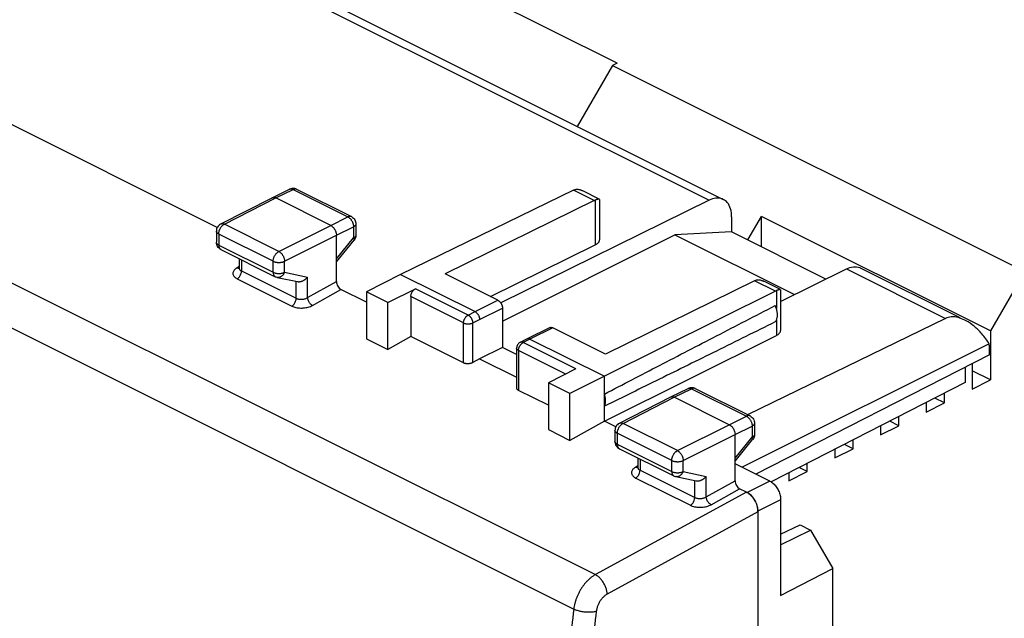
# Model space of a CAD drawing. Units: millimetres. Extents: x -43.5 to 49.2, y -38.4 to 45.3.
# Drawn here: x 3 to 33.3, y -1.2 to 17.3 of the extents above; entities that cross this region are included whole.
import ezdxf

# ---------------------------------------------------------------- set-up
doc = ezdxf.new("R2010")
doc.units = ezdxf.units.MM
doc.header["$LTSCALE"] = 16.335
doc.layers.get('0').update_dxf_attribs({"linetype": 'CONTINUOUS'})

msp = doc.modelspace()

# ---------------------------------------------------------------- linework, layer by layer
at = {"color": 9, "linetype": 'CONTINUOUS'}
for p, q in [((-41.91, 31.497), (20.72, 0.182)), ((-11.052, 29.383), (24.23, 11.742)), ((-22.855, 20.572), (20.053, -0.882)), ((10.854, 11.812), (11.389, 12.073)), ((11.389, 12.073), (13.079, 11.227)), ((20.685, 11.731), (20.044, 12.052)), ((9.271, 11.002), (10.854, 11.812)), ((20.716, 11.745), (20.716, 10.361)), ((9.158, 11.008), (9.158, 11.009)), ((10.951, 10.162), (9.271, 11.002)), ((10.951, 10.162), (12.551, 10.964)), ((12.551, 10.964), (13.079, 11.227)), ((13.19, 11.234), (13.19, 11.234)), ((9.095, 10.697), (9.095, 10.356)), ((10.775, 9.857), (9.095, 10.697)), ((11.128, 9.857), (12.728, 10.659)), ((12.728, 10.659), (13.256, 10.922)), ((13.256, 10.922), (13.256, 10.575)), ((9.095, 10.356), (10.775, 9.516)), ((12.728, 9.932), (13.256, 10.575)), ((13.272, 10.504), (13.272, 10.504)), ((9.798, 9.902), (9.798, 9.557)), ((10.775, 9.516), (10.775, 9.857)), ((11.128, 9.516), (11.128, 9.857)), ((9.73, 9.693), (9.662, 9.655)), ((9.798, 9.557), (11.486, 8.713)), ((11.128, 9.516), (11.839, 9.367)), ((28.472, 9.62), (31.527, 8.093)), ((9.664, 9.317), (11.352, 8.473)), ((11.486, 8.713), (11.486, 9.23)), ((11.839, 8.733), (11.839, 9.367)), ((11.839, 8.733), (12.728, 9.23)), ((26.276, 8.936), (25.635, 9.256)), ((11.987, 8.493), (12.869, 8.986)), ((16.793, 8.196), (15.167, 9.009)), ((26.308, 8.951), (26.308, 8.397)), ((16.652, 7.952), (15.026, 8.765)), ((17.006, 8.303), (17.713, 8.652)), ((16.793, 8.196), (17.006, 8.303)), ((17.147, 8.059), (17.855, 8.408)), ((16.652, 6.718), (16.652, 7.952)), ((16.935, 7.952), (17.147, 8.059)), ((16.935, 6.727), (16.935, 7.952)), ((26.308, 8.041), (26.308, 7.567)), ((19.41, 7.803), (18.703, 7.455)), ((18.401, 7.353), (18.401, 7.353)), ((18.703, 7.455), (18.49, 7.347)), ((20.117, 6.534), (18.49, 7.347)), ((18.349, 7.103), (18.349, 5.87)), ((19.805, 6.376), (18.349, 7.103)), ((23.158, 5.66), (23.692, 5.921)), ((23.692, 5.921), (25.383, 5.075)), ((21.574, 4.85), (23.158, 5.66)), ((24.855, 4.812), (25.383, 5.075)), ((25.494, 5.082), (25.494, 5.082)), ((21.461, 4.857), (21.461, 4.857)), ((23.255, 4.01), (21.574, 4.85)), ((23.255, 4.01), (24.855, 4.812)), ((25.032, 4.507), (25.56, 4.77)), ((25.56, 4.77), (25.56, 4.423)), ((23.079, 3.705), (21.398, 4.546)), ((21.398, 4.546), (21.398, 4.205)), ((23.431, 3.705), (25.032, 4.507)), ((25.032, 3.78), (25.56, 4.423)), ((25.575, 4.352), (25.575, 4.352)), ((21.398, 4.205), (23.079, 3.364)), ((22.102, 3.75), (22.102, 3.405)), ((23.079, 3.364), (23.079, 3.705)), ((23.431, 3.364), (23.431, 3.705)), ((22.033, 3.541), (21.966, 3.503)), ((22.102, 3.405), (23.79, 2.561)), ((23.431, 3.364), (24.142, 3.216)), ((21.968, 3.165), (23.656, 2.322)), ((23.79, 2.561), (23.79, 3.078)), ((24.142, 2.581), (24.142, 3.216)), ((24.142, 2.581), (25.032, 3.078)), ((26.108, 3.069), (25.407, 2.717)), ((24.29, 2.341), (25.173, 2.834)), ((25.385, 2.728), (20.72, 0.182)), ((26.44, 2.496), (25.739, 2.144)), ((25.738, 2.118), (21.086, -0.421))]:
    msp.add_line(p, q, dxfattribs=at)
at = {"color": 7, "linetype": 'CONTINUOUS'}
for p, q in [((-10.364, 29.284), (24.668, 11.768)), ((9.048, 10.897), (-22.557, 26.699)), ((21.39, 15.971), (15.486, 18.924)), ((21.249, 15.901), (20.159, 14.022)), ((21.39, 15.971), (21.249, 15.901)), ((21.249, 15.901), (33.977, 9.537)), ((10.743, 11.82), (11.278, 12.08)), ((11.499, 12.079), (13.19, 11.234)), ((20.044, 12.052), (14.708, 9.452)), ((20.843, 11.776), (20.329, 12.033)), ((9.158, 11.008), (10.742, 11.819)), ((10.742, 11.819), (10.743, 11.82)), ((12.551, 10.964), (10.854, 11.812)), ((20.685, 11.731), (16.087, 9.465)), ((24.23, 11.742), (17.799, 8.572)), ((20.849, 11.768), (20.849, 10.52)), ((9.096, 10.964), (9.075, 10.94)), ((9.121, 10.985), (9.096, 10.964)), ((13.19, 11.234), (13.201, 11.228)), ((13.201, 11.228), (13.229, 11.21)), ((13.229, 11.21), (13.253, 11.189)), ((13.253, 11.189), (13.275, 11.165)), ((13.275, 11.165), (13.293, 11.138)), ((13.293, 11.138), (13.308, 11.108)), ((13.308, 11.108), (13.319, 11.077)), ((13.319, 11.077), (13.326, 11.045)), ((13.326, 11.045), (13.328, 11.01)), ((13.328, 11.01), (13.328, 10.663)), ((24.926, 11.232), (24.926, 10.765)), ((25.423, 10.516), (25.845, 11.243)), ((32.916, 7.707), (25.845, 11.243)), ((25.845, 10.305), (25.845, 11.243)), ((9.022, 10.786), (9.022, 10.445)), ((12.728, 9.23), (12.728, 10.659)), ((13.328, 10.645), (13.324, 10.616)), ((13.328, 10.663), (13.328, 10.645)), ((17.855, 8.009), (23.177, 10.67)), ((24.926, 10.765), (23.177, 10.67)), ((23.177, 10.67), (26.863, 8.827)), ((27.839, 9.308), (24.926, 10.765)), ((9.024, 10.407), (9.022, 10.445)), ((12.728, 9.842), (13.272, 10.504)), ((13.307, 10.561), (13.293, 10.535)), ((13.317, 10.588), (13.307, 10.561)), ((13.324, 10.616), (13.317, 10.588)), ((17.482, 8.767), (20.716, 10.361)), ((9.16, 10.221), (9.134, 10.236)), ((9.16, 10.221), (10.84, 9.381)), ((9.725, 9.939), (9.725, 9.652)), ((9.721, 9.628), (9.719, 9.625)), ((9.723, 9.637), (9.721, 9.628)), ((9.725, 9.652), (9.723, 9.637)), ((14.708, 9.452), (13.653, 8.912)), ((14.708, 9.452), (17.006, 8.303)), ((17.713, 8.652), (16.087, 9.465)), ((26.439, 8.618), (28.472, 9.62)), ((28.911, 9.647), (31.966, 8.119)), ((33.977, 9.537), (32.916, 7.707)), ((10.84, 9.381), (10.855, 9.374)), ((10.855, 9.374), (10.885, 9.364)), ((10.885, 9.364), (10.901, 9.36)), ((10.901, 9.36), (11.525, 9.23)), ((25.635, 9.256), (21.036, 6.99)), ((26.434, 8.981), (25.919, 9.238)), ((13.653, 8.594), (12.869, 8.986)), ((13.653, 8.912), (13.653, 7.466)), ((14.319, 8.579), (13.653, 8.912)), ((14.319, 8.579), (15.167, 9.009)), ((26.276, 8.936), (21.001, 6.306)), ((26.439, 8.972), (26.439, 7.724)), ((14.319, 7.132), (14.319, 8.579)), ((15.026, 8.765), (15.026, 7.531)), ((17.855, 8.408), (17.855, 7.196)), ((31.527, 8.093), (25.421, 5.119)), ((19.321, 7.809), (18.614, 7.461)), ((21.036, 6.99), (19.41, 7.803)), ((32.916, 7.707), (32.916, 6.192)), ((13.653, 7.466), (14.319, 7.132)), ((15.026, 7.531), (14.319, 7.132)), ((16.652, 6.718), (15.026, 7.531)), ((18.613, 7.46), (18.401, 7.353)), ((18.614, 7.461), (18.613, 7.46)), ((18.703, 7.455), (21.001, 6.306)), ((21.001, 4.92), (26.308, 7.567)), ((32.879, 7.306), (25.256, 3.495)), ((17.855, 7.196), (17.147, 6.847)), ((18.291, 6.978), (17.855, 7.196)), ((18.293, 7.202), (18.291, 7.174)), ((18.291, 7.174), (18.291, 5.943)), ((18.298, 7.228), (18.293, 7.202)), ((32.881, 6.964), (32.881, 7.255)), ((17.147, 6.847), (16.935, 6.727)), ((17.147, 6.847), (18.291, 6.275)), ((32.881, 6.964), (25.676, 3.285)), ((32.35, 6.694), (32.35, 5.909)), ((20.117, 6.534), (19.269, 6.104)), ((32.135, 6.584), (32.135, 6.114)), ((32.916, 6.192), (32.35, 6.475)), ((19.269, 6.104), (19.269, 4.658)), ((19.935, 5.771), (19.269, 6.104)), ((21.001, 6.306), (19.935, 5.771)), ((21.001, 4.92), (21.001, 6.306)), ((32.135, 6.114), (26.151, 3.043)), ((32.35, 5.909), (32.916, 6.192)), ((19.269, 5.41), (18.349, 5.87)), ((23.047, 5.668), (23.582, 5.928)), ((23.803, 5.927), (25.494, 5.082)), ((31.502, 5.485), (31.502, 5.789)), ((19.935, 4.324), (19.935, 5.771)), ((21.461, 4.857), (23.045, 5.667)), ((23.045, 5.667), (23.047, 5.668)), ((24.855, 4.812), (23.158, 5.66)), ((30.936, 5.499), (30.936, 5.202)), ((30.936, 5.202), (31.502, 5.485)), ((31.502, 5.485), (31.201, 5.635)), ((21.001, 4.92), (19.935, 4.324)), ((21.352, 4.745), (21.001, 4.92)), ((25.494, 5.082), (25.505, 5.076)), ((25.505, 5.076), (25.532, 5.058)), ((25.532, 5.058), (25.557, 5.037)), ((25.557, 5.037), (25.579, 5.013)), ((25.579, 5.013), (25.597, 4.986)), ((25.597, 4.986), (25.612, 4.957)), ((25.612, 4.957), (25.623, 4.925)), ((25.623, 4.925), (25.63, 4.893)), ((25.63, 4.893), (25.632, 4.858)), ((30.087, 4.778), (29.805, 4.919)), ((30.087, 4.778), (30.087, 5.063)), ((19.269, 4.658), (19.935, 4.324)), ((21.328, 4.668), (21.325, 4.634)), ((21.325, 4.634), (21.325, 4.293)), ((21.4, 4.812), (21.378, 4.788)), ((21.424, 4.833), (21.4, 4.812)), ((25.632, 4.858), (25.632, 4.511)), ((29.522, 4.495), (30.087, 4.778)), ((29.522, 4.773), (29.522, 4.495)), ((25.032, 3.078), (25.032, 4.507)), ((25.032, 3.69), (25.575, 4.352)), ((25.61, 4.409), (25.597, 4.383)), ((25.621, 4.436), (25.61, 4.409)), ((25.628, 4.465), (25.621, 4.436)), ((25.632, 4.494), (25.628, 4.465)), ((25.632, 4.511), (25.632, 4.494)), ((28.673, 4.071), (28.673, 4.338)), ((21.463, 4.069), (23.144, 3.229)), ((28.108, 3.788), (28.673, 4.071)), ((28.108, 4.047), (28.108, 3.788)), ((28.673, 4.071), (28.41, 4.202)), ((22.029, 3.787), (22.029, 3.5)), ((22.024, 3.476), (22.023, 3.473)), ((22.027, 3.485), (22.024, 3.476)), ((22.029, 3.5), (22.027, 3.485)), ((26.108, 3.069), (25.032, 3.607)), ((26.693, 3.081), (27.259, 3.363)), ((27.259, 3.363), (27.014, 3.486)), ((27.259, 3.363), (27.259, 3.612)), ((23.144, 3.229), (23.158, 3.222)), ((23.158, 3.222), (23.189, 3.212)), ((23.189, 3.212), (23.204, 3.208)), ((23.204, 3.208), (23.828, 3.078)), ((26.693, 3.322), (26.693, 3.081)), ((25.385, 2.728), (25.173, 2.834)), ((26.44, 2.496), (26.44, -0.463)), ((25.739, 2.118), (25.739, -35.814)), ((26.44, 1.433), (27.04, 1.723)), ((26.44, 1.098), (27.365, 1.56)), ((27.04, 1.723), (27.365, 1.56)), ((27.365, 1.56), (28.052, 0.375)), ((26.44, -0.463), (28.052, 0.375)), ((28.052, -31.717), (28.052, 0.375))]:
    msp.add_line(p, q, dxfattribs=at)
for points in [[(11.499, 12.079), (11.471, 12.091), (11.441, 12.1), (11.41, 12.105), (11.378, 12.105), (11.347, 12.102), (11.316, 12.095), (11.286, 12.084), (11.278, 12.08)], [(9.158, 11.009), (9.148, 11.003), (9.121, 10.985)], [(9.075, 10.94), (9.056, 10.913), (9.041, 10.884), (9.031, 10.853), (9.024, 10.82), (9.022, 10.786)], [(9.134, 10.236), (9.107, 10.257), (9.082, 10.281), (9.062, 10.309), (9.045, 10.339), (9.032, 10.372), (9.024, 10.407)], [(13.293, 10.535), (13.277, 10.51), (13.272, 10.504)], [(18.401, 7.353), (18.392, 7.348), (18.37, 7.334), (18.351, 7.317), (18.333, 7.297), (18.319, 7.276), (18.307, 7.253), (18.298, 7.228)], [(23.803, 5.927), (23.775, 5.939), (23.745, 5.948), (23.714, 5.953), (23.682, 5.954), (23.65, 5.95), (23.619, 5.943), (23.59, 5.932), (23.582, 5.928)], [(21.378, 4.788), (21.36, 4.761), (21.345, 4.732), (21.334, 4.701), (21.328, 4.668)], [(21.461, 4.857), (21.451, 4.851), (21.424, 4.833)], [(21.325, 4.293), (21.327, 4.259), (21.334, 4.226), (21.346, 4.194), (21.361, 4.163), (21.381, 4.135), (21.404, 4.11)], [(25.597, 4.383), (25.58, 4.358), (25.575, 4.352)], [(21.404, 4.11), (21.431, 4.089), (21.46, 4.071), (21.464, 4.069)]]:
    msp.add_lwpolyline(points, dxfattribs=at)
at = {"color": 9, "linetype": 'CONTINUOUS'}
for points, knots in [([(11.278, 12.08), (11.279, 12.081), (11.286, 12.084), (11.301, 12.089), (11.322, 12.091), (11.344, 12.089), (11.366, 12.083), (11.381, 12.076), (11.389, 12.073)], [0, 0, 0, 0, 0.031904, 0.207449, 0.388668, 0.579533, 0.782863, 1, 1, 1, 1]), ([(11.489, 12.084), (11.485, 12.085), (11.474, 12.088), (11.456, 12.09), (11.434, 12.088), (11.411, 12.082), (11.396, 12.076), (11.389, 12.073)], [0, 0, 0, 0, 0.124899, 0.325009, 0.53575, 0.760182, 1, 1, 1, 1]), ([(11.499, 12.079), (11.498, 12.08), (11.495, 12.081), (11.491, 12.083), (11.489, 12.084)], [0, 0, 0, 0, 0.364679, 1, 1, 1, 1]), ([(9.126, 10.837), (9.128, 10.84), (9.134, 10.854), (9.146, 10.876), (9.163, 10.903), (9.182, 10.929), (9.203, 10.951), (9.224, 10.972), (9.247, 10.989), (9.263, 10.998), (9.271, 11.002)], [0, 0, 0, 0, 0.048734, 0.194962, 0.340026, 0.48242, 0.620736, 0.753731, 0.880389, 1, 1, 1, 1]), ([(9.158, 11.009), (9.159, 11.009), (9.167, 11.013), (9.182, 11.018), (9.203, 11.02), (9.225, 11.018), (9.248, 11.012), (9.263, 11.006), (9.271, 11.002)], [0, 0, 0, 0, 0.045414, 0.218097, 0.396714, 0.585048, 0.785743, 1, 1, 1, 1]), ([(13.19, 11.234), (13.189, 11.234), (13.182, 11.238), (13.167, 11.242), (13.146, 11.245), (13.124, 11.243), (13.102, 11.237), (13.087, 11.231), (13.079, 11.227)], [0, 0, 0, 0, 0.034071, 0.209244, 0.39012, 0.580601, 0.783458, 1, 1, 1, 1]), ([(13.079, 11.227), (13.087, 11.223), (13.103, 11.214), (13.126, 11.197), (13.148, 11.177), (13.169, 11.154), (13.181, 11.138), (13.188, 11.129)], [0, 0, 0, 0, 0.181355, 0.373292, 0.574775, 0.784298, 1, 1, 1, 1]), ([(13.188, 11.129), (13.194, 11.12), (13.205, 11.102), (13.221, 11.073), (13.233, 11.043), (13.243, 11.012), (13.248, 10.992), (13.25, 10.981)], [0, 0, 0, 0, 0.200932, 0.403515, 0.605614, 0.805115, 1, 1, 1, 1]), ([(13.25, 10.981), (13.252, 10.971), (13.255, 10.952), (13.256, 10.932), (13.256, 10.922)], [0, 0, 0, 0, 0.510869, 1, 1, 1, 1]), ([(13.328, 11.01), (13.328, 11.005), (13.327, 10.994), (13.321, 10.977), (13.31, 10.962), (13.295, 10.947), (13.277, 10.934), (13.264, 10.926), (13.256, 10.922)], [0, 0, 0, 0, 0.134293, 0.278068, 0.433813, 0.605124, 0.793815, 1, 1, 1, 1]), ([(9.095, 10.697), (9.087, 10.701), (9.074, 10.709), (9.055, 10.722), (9.041, 10.737), (9.03, 10.753), (9.023, 10.769), (9.022, 10.78), (9.022, 10.786), (9.022, 10.786)], [0, 0, 0, 0, 0.205071, 0.39281, 0.56328, 0.718207, 0.861076, 0.997215, 1, 1, 1, 1]), ([(9.095, 10.697), (9.095, 10.707), (9.096, 10.727), (9.099, 10.746), (9.101, 10.756)], [0, 0, 0, 0, 0.488977, 1, 1, 1, 1]), ([(9.101, 10.756), (9.103, 10.767), (9.108, 10.787), (9.117, 10.814), (9.124, 10.831), (9.126, 10.837)], [0, 0, 0, 0, 0.368313, 0.745498, 1, 1, 1, 1]), ([(13.328, 10.663), (13.328, 10.657), (13.327, 10.646), (13.321, 10.63), (13.31, 10.614), (13.295, 10.6), (13.277, 10.586), (13.264, 10.578), (13.256, 10.575)], [0, 0, 0, 0, 0.134189, 0.277947, 0.433669, 0.604959, 0.793625, 1, 1, 1, 1]), ([(9.022, 10.436), (9.022, 10.439), (9.022, 10.442), (9.022, 10.445), (9.022, 10.445)], [0, 0, 0, 0, 0.964535, 1, 1, 1, 1]), ([(9.095, 10.356), (9.087, 10.36), (9.074, 10.368), (9.055, 10.381), (9.041, 10.396), (9.03, 10.411), (9.024, 10.425), (9.023, 10.433), (9.022, 10.436)], [0, 0, 0, 0, 0.221909, 0.424855, 0.609134, 0.776606, 0.931049, 1, 1, 1, 1]), ([(9.095, 10.338), (9.096, 10.335), (9.097, 10.323), (9.1, 10.304), (9.107, 10.28), (9.118, 10.26), (9.131, 10.243), (9.142, 10.232), (9.149, 10.227), (9.151, 10.226)], [0, 0, 0, 0, 0.06994, 0.271256, 0.459766, 0.63624, 0.802532, 0.961589, 1, 1, 1, 1]), ([(13.266, 10.557), (13.269, 10.552), (13.273, 10.542), (13.277, 10.528), (13.277, 10.516), (13.275, 10.508), (13.272, 10.505), (13.272, 10.504)], [0, 0, 0, 0, 0.313121, 0.572041, 0.781999, 0.957304, 1, 1, 1, 1]), ([(10.775, 9.857), (10.775, 9.867), (10.776, 9.887), (10.781, 9.917), (10.788, 9.947), (10.798, 9.977), (10.811, 10.007), (10.826, 10.036), (10.843, 10.063), (10.862, 10.088), (10.883, 10.111), (10.905, 10.131), (10.927, 10.148), (10.943, 10.158), (10.951, 10.162)], [0, 0, 0, 0, 0.078897, 0.161351, 0.246671, 0.334046, 0.422587, 0.511362, 0.599429, 0.685873, 0.769842, 0.850576, 0.927463, 1, 1, 1, 1]), ([(10.951, 10.162), (10.959, 10.158), (10.975, 10.148), (10.997, 10.131), (11.019, 10.111), (11.04, 10.088), (11.059, 10.063), (11.076, 10.036), (11.091, 10.007), (11.104, 9.977), (11.114, 9.947), (11.122, 9.916), (11.127, 9.886), (11.128, 9.866), (11.128, 9.857)], [0, 0, 0, 0, 0.072344, 0.149056, 0.229697, 0.313643, 0.400122, 0.488267, 0.577144, 0.665795, 0.75327, 0.83866, 0.921139, 1, 1, 1, 1]), ([(10.775, 9.857), (10.783, 9.853), (10.8, 9.846), (10.827, 9.837), (10.856, 9.83), (10.887, 9.825), (10.919, 9.821), (10.951, 9.82), (10.984, 9.821), (11.016, 9.824), (11.046, 9.83), (11.076, 9.837), (11.103, 9.846), (11.12, 9.853), (11.128, 9.857)], [0, 0, 0, 0, 0.073711, 0.152411, 0.235331, 0.32155, 0.410033, 0.499677, 0.589343, 0.677891, 0.764217, 0.84728, 0.926156, 1, 1, 1, 1]), ([(9.613, 9.622), (9.599, 9.611), (9.574, 9.587), (9.547, 9.547), (9.532, 9.505), (9.532, 9.461), (9.546, 9.419), (9.574, 9.38), (9.615, 9.345), (9.647, 9.326), (9.664, 9.317)], [0, 0, 0, 0, 0.13813, 0.261206, 0.372954, 0.480303, 0.591432, 0.713214, 0.84929, 1, 1, 1, 1]), ([(9.664, 9.317), (9.69, 9.332), (9.738, 9.377), (9.784, 9.461), (9.798, 9.526), (9.798, 9.557)], [0, 0, 0, 0, 0.316937, 0.668062, 1, 1, 1, 1]), ([(9.725, 9.652), (9.725, 9.648), (9.726, 9.635), (9.732, 9.615), (9.748, 9.593), (9.768, 9.575), (9.782, 9.566), (9.788, 9.562)], [0, 0, 0, 0, 0.102649, 0.319737, 0.55417, 0.813083, 1, 1, 1, 1]), ([(10.775, 9.516), (10.783, 9.512), (10.8, 9.505), (10.827, 9.496), (10.856, 9.489), (10.887, 9.483), (10.915, 9.481), (10.933, 9.48), (10.94, 9.48)], [0, 0, 0, 0, 0.156922, 0.324461, 0.500985, 0.68453, 0.872898, 1, 1, 1, 1]), ([(10.775, 9.516), (10.775, 9.507), (10.776, 9.489), (10.78, 9.464), (10.788, 9.44), (10.798, 9.42), (10.811, 9.402), (10.825, 9.39), (10.835, 9.383), (10.84, 9.381)], [0, 0, 0, 0, 0.174463, 0.338767, 0.492617, 0.636651, 0.77237, 0.902189, 1, 1, 1, 1]), ([(11.128, 9.516), (11.124, 9.506), (11.115, 9.486), (11.099, 9.459), (11.081, 9.434), (11.061, 9.412), (11.038, 9.393), (11.014, 9.378), (10.989, 9.366), (10.964, 9.359), (10.938, 9.356), (10.917, 9.357), (10.905, 9.359), (10.901, 9.36)], [0, 0, 0, 0, 0.107615, 0.213495, 0.317015, 0.417738, 0.515383, 0.609861, 0.701305, 0.790075, 0.876753, 0.962112, 1, 1, 1, 1]), ([(10.94, 9.48), (10.944, 9.48), (10.958, 9.479), (10.98, 9.48), (10.998, 9.482), (11.005, 9.482)], [0, 0, 0, 0, 0.16742, 0.668817, 1, 1, 1, 1]), ([(11.005, 9.482), (11.009, 9.483), (11.023, 9.484), (11.046, 9.488), (11.076, 9.496), (11.103, 9.504), (11.12, 9.512), (11.128, 9.516)], [0, 0, 0, 0, 0.083417, 0.328996, 0.565306, 0.789709, 1, 1, 1, 1]), ([(11.352, 8.473), (11.378, 8.488), (11.426, 8.533), (11.472, 8.617), (11.486, 8.682), (11.486, 8.713)], [0, 0, 0, 0, 0.316938, 0.668062, 1, 1, 1, 1]), ([(11.486, 8.713), (11.496, 8.708), (11.519, 8.699), (11.556, 8.689), (11.597, 8.683), (11.639, 8.681), (11.682, 8.684), (11.725, 8.69), (11.766, 8.7), (11.804, 8.714), (11.828, 8.727), (11.839, 8.733)], [0, 0, 0, 0, 0.09598, 0.200989, 0.313145, 0.429856, 0.548513, 0.667034, 0.783529, 0.895451, 1, 1, 1, 1]), ([(11.987, 8.493), (11.959, 8.507), (11.909, 8.551), (11.858, 8.635), (11.84, 8.701), (11.839, 8.733)], [0, 0, 0, 0, 0.315083, 0.668683, 1, 1, 1, 1]), ([(11.352, 8.473), (11.371, 8.464), (11.412, 8.447), (11.478, 8.429), (11.551, 8.417), (11.627, 8.412), (11.705, 8.414), (11.782, 8.423), (11.856, 8.439), (11.924, 8.462), (11.967, 8.482), (11.987, 8.493)], [0, 0, 0, 0, 0.0965, 0.20221, 0.31509, 0.432404, 0.551419, 0.669945, 0.786001, 0.896966, 1, 1, 1, 1]), ([(16.652, 7.952), (16.652, 7.96), (16.653, 7.978), (16.658, 8.004), (16.665, 8.03), (16.674, 8.057), (16.686, 8.082), (16.701, 8.107), (16.717, 8.13), (16.734, 8.15), (16.753, 8.169), (16.772, 8.184), (16.786, 8.192), (16.793, 8.196)], [0, 0, 0, 0, 0.086257, 0.17668, 0.270344, 0.366173, 0.462989, 0.559572, 0.654713, 0.747266, 0.8362, 0.920676, 1, 1, 1, 1]), ([(16.652, 7.952), (16.659, 7.948), (16.674, 7.942), (16.698, 7.934), (16.724, 7.929), (16.752, 7.925), (16.78, 7.923), (16.808, 7.923), (16.836, 7.925), (16.863, 7.929), (16.889, 7.934), (16.913, 7.942), (16.928, 7.948), (16.935, 7.952)], [0, 0, 0, 0, 0.080721, 0.167323, 0.258768, 0.353814, 0.451073, 0.549079, 0.646334, 0.741374, 0.832807, 0.919394, 1, 1, 1, 1]), ([(16.793, 8.196), (16.8, 8.192), (16.814, 8.184), (16.834, 8.169), (16.852, 8.151), (16.87, 8.13), (16.886, 8.107), (16.901, 8.083), (16.913, 8.057), (16.923, 8.03), (16.93, 8.004), (16.934, 7.978), (16.935, 7.96), (16.935, 7.952)], [0, 0, 0, 0, 0.079311, 0.163732, 0.252659, 0.345238, 0.440429, 0.537072, 0.633942, 0.729804, 0.823468, 0.913844, 1, 1, 1, 1]), ([(18.398, 7.258), (18.403, 7.266), (18.414, 7.281), (18.431, 7.302), (18.45, 7.32), (18.469, 7.335), (18.483, 7.343), (18.49, 7.347)], [0, 0, 0, 0, 0.215958, 0.426045, 0.627932, 0.819701, 1, 1, 1, 1]), ([(18.49, 7.347), (18.484, 7.35), (18.471, 7.356), (18.451, 7.36), (18.432, 7.361), (18.415, 7.359), (18.405, 7.355), (18.401, 7.353)], [0, 0, 0, 0, 0.234074, 0.451904, 0.65529, 0.848114, 1, 1, 1, 1]), ([(18.349, 7.103), (18.343, 7.107), (18.331, 7.113), (18.316, 7.125), (18.303, 7.138), (18.295, 7.152), (18.291, 7.164), (18.291, 7.172), (18.291, 7.174)], [0, 0, 0, 0, 0.22354, 0.42634, 0.608704, 0.773422, 0.925878, 1, 1, 1, 1]), ([(18.349, 7.103), (18.349, 7.112), (18.351, 7.129), (18.355, 7.155), (18.362, 7.182), (18.371, 7.208), (18.383, 7.234), (18.393, 7.25), (18.398, 7.258)], [0, 0, 0, 0, 0.154149, 0.315739, 0.483123, 0.654376, 0.827395, 1, 1, 1, 1]), ([(23.582, 5.928), (23.583, 5.929), (23.59, 5.932), (23.604, 5.937), (23.625, 5.939), (23.647, 5.937), (23.67, 5.931), (23.685, 5.925), (23.692, 5.921)], [0, 0, 0, 0, 0.031904, 0.207449, 0.388668, 0.579533, 0.782863, 1, 1, 1, 1]), ([(23.793, 5.932), (23.789, 5.933), (23.778, 5.936), (23.759, 5.938), (23.737, 5.936), (23.715, 5.931), (23.7, 5.924), (23.692, 5.921)], [0, 0, 0, 0, 0.124899, 0.325009, 0.53575, 0.760182, 1, 1, 1, 1]), ([(23.803, 5.927), (23.802, 5.928), (23.798, 5.93), (23.795, 5.931), (23.793, 5.932)], [0, 0, 0, 0, 0.364679, 1, 1, 1, 1]), ([(21.461, 4.857), (21.463, 4.857), (21.471, 4.861), (21.486, 4.866), (21.507, 4.868), (21.529, 4.866), (21.552, 4.86), (21.567, 4.854), (21.574, 4.85)], [0, 0, 0, 0, 0.045414, 0.218097, 0.396714, 0.585048, 0.785743, 1, 1, 1, 1]), ([(25.494, 5.082), (25.493, 5.083), (25.485, 5.086), (25.471, 5.091), (25.45, 5.093), (25.428, 5.091), (25.405, 5.085), (25.391, 5.079), (25.383, 5.075)], [0, 0, 0, 0, 0.034071, 0.209244, 0.39012, 0.580601, 0.783458, 1, 1, 1, 1]), ([(25.383, 5.075), (25.391, 5.071), (25.407, 5.062), (25.43, 5.045), (25.452, 5.025), (25.472, 5.002), (25.485, 4.986), (25.491, 4.977)], [0, 0, 0, 0, 0.181355, 0.373292, 0.574775, 0.784298, 1, 1, 1, 1]), ([(25.491, 4.977), (25.497, 4.968), (25.509, 4.95), (25.524, 4.921), (25.537, 4.891), (25.547, 4.861), (25.552, 4.84), (25.554, 4.83)], [0, 0, 0, 0, 0.200932, 0.403515, 0.605614, 0.805115, 1, 1, 1, 1]), ([(21.398, 4.546), (21.391, 4.549), (21.377, 4.557), (21.359, 4.571), (21.344, 4.585), (21.333, 4.601), (21.327, 4.617), (21.325, 4.628), (21.325, 4.634), (21.325, 4.634)], [0, 0, 0, 0, 0.205071, 0.39281, 0.56328, 0.718207, 0.861076, 0.997215, 1, 1, 1, 1]), ([(21.398, 4.546), (21.398, 4.555), (21.399, 4.575), (21.402, 4.595), (21.404, 4.604)], [0, 0, 0, 0, 0.488977, 1, 1, 1, 1]), ([(21.404, 4.604), (21.406, 4.615), (21.411, 4.635), (21.42, 4.662), (21.427, 4.679), (21.43, 4.685)], [0, 0, 0, 0, 0.368313, 0.745498, 1, 1, 1, 1]), ([(21.43, 4.685), (21.432, 4.689), (21.438, 4.702), (21.449, 4.724), (21.467, 4.751), (21.486, 4.777), (21.506, 4.8), (21.528, 4.82), (21.551, 4.837), (21.566, 4.846), (21.574, 4.85)], [0, 0, 0, 0, 0.048734, 0.194962, 0.340026, 0.48242, 0.620736, 0.753731, 0.880389, 1, 1, 1, 1]), ([(25.554, 4.83), (25.556, 4.82), (25.559, 4.8), (25.56, 4.78), (25.56, 4.77)], [0, 0, 0, 0, 0.510869, 1, 1, 1, 1]), ([(25.632, 4.858), (25.632, 4.853), (25.631, 4.842), (25.624, 4.826), (25.614, 4.81), (25.599, 4.795), (25.581, 4.782), (25.567, 4.774), (25.56, 4.77)], [0, 0, 0, 0, 0.134293, 0.278068, 0.433813, 0.605124, 0.793815, 1, 1, 1, 1]), ([(21.326, 4.285), (21.325, 4.288), (21.325, 4.29), (21.325, 4.293), (21.325, 4.293)], [0, 0, 0, 0, 0.956869, 1, 1, 1, 1]), ([(21.398, 4.205), (21.391, 4.208), (21.377, 4.216), (21.359, 4.229), (21.344, 4.244), (21.333, 4.26), (21.328, 4.274), (21.326, 4.282), (21.326, 4.285)], [0, 0, 0, 0, 0.219003, 0.419291, 0.601157, 0.766437, 0.918859, 1, 1, 1, 1]), ([(25.632, 4.511), (25.632, 4.505), (25.631, 4.494), (25.624, 4.478), (25.614, 4.463), (25.599, 4.448), (25.581, 4.434), (25.567, 4.427), (25.56, 4.423)], [0, 0, 0, 0, 0.134189, 0.277947, 0.433669, 0.604959, 0.793625, 1, 1, 1, 1]), ([(25.57, 4.405), (25.572, 4.4), (25.577, 4.39), (25.58, 4.376), (25.581, 4.364), (25.578, 4.356), (25.576, 4.353), (25.575, 4.352)], [0, 0, 0, 0, 0.313121, 0.572041, 0.781999, 0.957304, 1, 1, 1, 1]), ([(21.399, 4.186), (21.399, 4.183), (21.4, 4.171), (21.404, 4.152), (21.411, 4.129), (21.421, 4.108), (21.434, 4.091), (21.446, 4.08), (21.453, 4.075), (21.455, 4.074)], [0, 0, 0, 0, 0.069589, 0.270023, 0.457703, 0.633408, 0.79897, 0.957336, 1, 1, 1, 1]), ([(23.079, 3.705), (23.079, 3.715), (23.08, 3.735), (23.084, 3.765), (23.092, 3.795), (23.102, 3.825), (23.115, 3.855), (23.13, 3.884), (23.147, 3.911), (23.166, 3.937), (23.187, 3.959), (23.208, 3.98), (23.231, 3.997), (23.247, 4.006), (23.255, 4.01)], [0, 0, 0, 0, 0.078897, 0.161351, 0.246671, 0.334046, 0.422587, 0.511362, 0.599429, 0.685873, 0.769842, 0.850576, 0.927463, 1, 1, 1, 1]), ([(23.255, 4.01), (23.263, 4.006), (23.278, 3.997), (23.301, 3.98), (23.323, 3.959), (23.343, 3.937), (23.362, 3.911), (23.38, 3.884), (23.395, 3.855), (23.408, 3.825), (23.418, 3.795), (23.426, 3.764), (23.43, 3.734), (23.431, 3.715), (23.431, 3.705)], [0, 0, 0, 0, 0.072344, 0.149056, 0.229697, 0.313643, 0.400122, 0.488267, 0.577144, 0.665795, 0.75327, 0.83866, 0.921139, 1, 1, 1, 1]), ([(23.079, 3.705), (23.087, 3.701), (23.104, 3.694), (23.131, 3.685), (23.16, 3.678), (23.191, 3.673), (23.223, 3.67), (23.255, 3.668), (23.287, 3.669), (23.319, 3.673), (23.35, 3.678), (23.379, 3.685), (23.406, 3.694), (23.423, 3.701), (23.431, 3.705)], [0, 0, 0, 0, 0.073711, 0.152411, 0.235331, 0.32155, 0.410033, 0.499677, 0.589343, 0.677891, 0.764217, 0.84728, 0.926156, 1, 1, 1, 1]), ([(21.917, 3.47), (21.903, 3.459), (21.878, 3.436), (21.85, 3.395), (21.836, 3.353), (21.835, 3.309), (21.85, 3.267), (21.878, 3.228), (21.918, 3.193), (21.95, 3.174), (21.968, 3.165)], [0, 0, 0, 0, 0.13813, 0.261206, 0.372954, 0.480303, 0.591432, 0.713214, 0.84929, 1, 1, 1, 1]), ([(21.968, 3.165), (21.994, 3.18), (22.041, 3.225), (22.088, 3.309), (22.102, 3.374), (22.102, 3.405)], [0, 0, 0, 0, 0.316937, 0.668062, 1, 1, 1, 1]), ([(22.029, 3.5), (22.029, 3.496), (22.029, 3.484), (22.036, 3.463), (22.052, 3.441), (22.071, 3.423), (22.086, 3.414), (22.092, 3.411)], [0, 0, 0, 0, 0.102649, 0.319737, 0.55417, 0.813083, 1, 1, 1, 1]), ([(23.079, 3.364), (23.087, 3.36), (23.104, 3.353), (23.131, 3.344), (23.16, 3.337), (23.191, 3.332), (23.219, 3.329), (23.237, 3.328), (23.244, 3.328)], [0, 0, 0, 0, 0.156922, 0.324461, 0.500985, 0.68453, 0.872898, 1, 1, 1, 1]), ([(23.079, 3.364), (23.079, 3.355), (23.08, 3.337), (23.084, 3.312), (23.091, 3.288), (23.102, 3.268), (23.115, 3.251), (23.129, 3.238), (23.139, 3.231), (23.144, 3.229)], [0, 0, 0, 0, 0.174463, 0.338767, 0.492617, 0.636651, 0.77237, 0.902189, 1, 1, 1, 1]), ([(23.431, 3.364), (23.428, 3.354), (23.419, 3.334), (23.403, 3.307), (23.385, 3.282), (23.364, 3.26), (23.342, 3.241), (23.318, 3.226), (23.293, 3.215), (23.267, 3.207), (23.241, 3.204), (23.22, 3.205), (23.208, 3.207), (23.204, 3.208)], [0, 0, 0, 0, 0.107615, 0.213495, 0.317015, 0.417738, 0.515383, 0.609861, 0.701305, 0.790075, 0.876753, 0.962112, 1, 1, 1, 1]), ([(23.309, 3.331), (23.312, 3.331), (23.326, 3.333), (23.35, 3.337), (23.379, 3.344), (23.406, 3.353), (23.423, 3.36), (23.431, 3.364)], [0, 0, 0, 0, 0.083417, 0.328996, 0.565306, 0.789709, 1, 1, 1, 1]), ([(23.244, 3.328), (23.248, 3.328), (23.262, 3.328), (23.284, 3.328), (23.302, 3.33), (23.309, 3.331)], [0, 0, 0, 0, 0.16742, 0.668817, 1, 1, 1, 1]), ([(23.656, 2.322), (23.682, 2.336), (23.729, 2.381), (23.776, 2.465), (23.79, 2.53), (23.79, 2.561)], [0, 0, 0, 0, 0.316938, 0.668062, 1, 1, 1, 1]), ([(23.79, 2.561), (23.8, 2.556), (23.823, 2.547), (23.86, 2.537), (23.9, 2.531), (23.943, 2.529), (23.986, 2.532), (24.029, 2.538), (24.07, 2.548), (24.108, 2.563), (24.131, 2.575), (24.142, 2.581)], [0, 0, 0, 0, 0.09598, 0.200989, 0.313145, 0.429856, 0.548513, 0.667034, 0.783529, 0.895451, 1, 1, 1, 1]), ([(24.29, 2.341), (24.263, 2.355), (24.212, 2.399), (24.161, 2.483), (24.144, 2.549), (24.142, 2.581)], [0, 0, 0, 0, 0.315083, 0.668683, 1, 1, 1, 1]), ([(23.656, 2.322), (23.674, 2.312), (23.715, 2.295), (23.782, 2.277), (23.855, 2.265), (23.931, 2.26), (24.009, 2.262), (24.085, 2.271), (24.159, 2.288), (24.228, 2.31), (24.271, 2.33), (24.29, 2.341)], [0, 0, 0, 0, 0.0965, 0.20221, 0.31509, 0.432404, 0.551419, 0.669945, 0.786001, 0.896966, 1, 1, 1, 1]), ([(20.72, 0.182), (20.697, 0.169), (20.65, 0.14), (20.581, 0.089), (20.515, 0.032), (20.45, -0.033), (20.389, -0.103), (20.331, -0.178), (20.278, -0.258), (20.228, -0.342), (20.184, -0.429), (20.146, -0.519), (20.113, -0.609), (20.086, -0.701), (20.065, -0.791), (20.056, -0.852), (20.053, -0.882)], [0, 0, 0, 0, 0.062692, 0.128039, 0.195837, 0.265815, 0.337645, 0.410959, 0.485353, 0.5604, 0.635662, 0.710694, 0.785056, 0.858324, 0.930095, 1, 1, 1, 1]), ([(21.086, -0.421), (21.086, -0.405), (21.083, -0.372), (21.074, -0.322), (21.061, -0.271), (21.044, -0.219), (21.024, -0.168), (20.999, -0.118), (20.972, -0.069), (20.942, -0.023), (20.909, 0.021), (20.874, 0.062), (20.837, 0.099), (20.799, 0.131), (20.761, 0.159), (20.734, 0.175), (20.72, 0.182)], [0, 0, 0, 0, 0.066433, 0.135857, 0.207824, 0.281813, 0.357244, 0.433501, 0.509947, 0.585939, 0.660846, 0.734066, 0.80504, 0.873276, 0.938363, 1, 1, 1, 1]), ([(21.086, -0.421), (21.074, -0.428), (21.051, -0.442), (21.016, -0.467), (20.983, -0.496), (20.95, -0.528), (20.919, -0.563), (20.89, -0.6), (20.863, -0.64), (20.838, -0.682), (20.816, -0.726), (20.796, -0.77), (20.78, -0.815), (20.766, -0.861), (20.756, -0.906), (20.751, -0.937), (20.749, -0.952)], [0, 0, 0, 0, 0.062904, 0.12842, 0.196343, 0.266406, 0.338282, 0.411607, 0.485979, 0.560978, 0.636168, 0.71111, 0.785371, 0.858531, 0.930195, 1, 1, 1, 1]), ([(20.053, -0.882), (19.969, -1.591), (19.816, -3.004), (19.629, -5.119), (19.486, -7.218), (19.388, -9.299), (19.351, -10.68), (19.34, -11.368)], [0, 0, 0, 0, 0.203697, 0.405601, 0.605655, 0.803805, 1, 1, 1, 1]), ([(20.749, -0.952), (20.735, -0.956), (20.704, -0.964), (20.654, -0.973), (20.602, -0.978), (20.546, -0.981), (20.489, -0.981), (20.43, -0.978), (20.371, -0.972), (20.312, -0.964), (20.255, -0.952), (20.199, -0.938), (20.147, -0.922), (20.098, -0.903), (20.067, -0.889), (20.053, -0.882)], [0, 0, 0, 0, 0.064895, 0.13489, 0.209323, 0.287411, 0.368281, 0.450998, 0.534583, 0.618041, 0.70038, 0.78063, 0.857868, 0.931243, 1, 1, 1, 1]), ([(20.749, -0.952), (20.666, -1.657), (20.514, -3.062), (20.328, -5.165), (20.186, -7.252), (20.088, -9.321), (20.052, -10.695), (20.041, -11.379)], [0, 0, 0, 0, 0.203697, 0.405601, 0.605655, 0.803804, 1, 1, 1, 1])]:
    msp.add_open_spline(points, degree=3, knots=knots, dxfattribs=at)
at = {"color": 7, "linetype": 'CONTINUOUS'}
for points, knots in [([(20.044, 12.052), (20.05, 12.054), (20.061, 12.06), (20.072, 12.064), (20.077, 12.066)], [0, 0, 0, 0, 0.506572, 1, 1, 1, 1]), ([(20.044, 12.052), (20.05, 12.054), (20.061, 12.06), (20.072, 12.064), (20.077, 12.066)], [0, 0, 0, 0, 0.506572, 1, 1, 1, 1]), ([(20.077, 12.066), (20.087, 12.07), (20.109, 12.076), (20.131, 12.079), (20.143, 12.079)], [0, 0, 0, 0, 0.486695, 1, 1, 1, 1]), ([(20.179, 12.079), (20.193, 12.078), (20.22, 12.073), (20.258, 12.063), (20.281, 12.054), (20.291, 12.05)], [0, 0, 0, 0, 0.344203, 0.723957, 1, 1, 1, 1]), ([(20.291, 12.05), (20.296, 12.048), (20.309, 12.043), (20.321, 12.037), (20.328, 12.034)], [0, 0, 0, 0, 0.413524, 1, 1, 1, 1]), ([(10.743, 11.82), (10.743, 11.82), (10.749, 11.823), (10.76, 11.827), (10.778, 11.83), (10.796, 11.83), (10.815, 11.827), (10.835, 11.821), (10.848, 11.815), (10.854, 11.812)], [0, 0, 0, 0, 0.006888, 0.156584, 0.309631, 0.468714, 0.635951, 0.812786, 1, 1, 1, 1]), ([(20.685, 11.731), (20.69, 11.734), (20.7, 11.739), (20.711, 11.743), (20.716, 11.745)], [0, 0, 0, 0, 0.506273, 1, 1, 1, 1]), ([(20.685, 11.731), (20.69, 11.734), (20.7, 11.739), (20.711, 11.743), (20.716, 11.745)], [0, 0, 0, 0, 0.506273, 1, 1, 1, 1]), ([(20.844, 11.776), (20.843, 11.777), (20.837, 11.778), (20.827, 11.778), (20.811, 11.776), (20.792, 11.771), (20.769, 11.764), (20.753, 11.759), (20.745, 11.756)], [0, 0, 0, 0, 0.040794, 0.1563, 0.311848, 0.505052, 0.735071, 1, 1, 1, 1]), ([(24.668, 11.768), (24.659, 11.773), (24.589, 11.804), (24.433, 11.82), (24.296, 11.775), (24.23, 11.742)], [0, 0, 0, 0, 0.06932, 0.505426, 1, 1, 1, 1]), ([(24.926, 11.232), (24.926, 11.315), (24.908, 11.471), (24.816, 11.662), (24.716, 11.744), (24.668, 11.768)], [0, 0, 0, 0, 0.399289, 0.744346, 1, 1, 1, 1]), ([(12.551, 10.964), (12.558, 10.96), (12.572, 10.953), (12.591, 10.939), (12.61, 10.922), (12.628, 10.904), (12.646, 10.884), (12.662, 10.861), (12.677, 10.838), (12.69, 10.813), (12.701, 10.788), (12.711, 10.762), (12.718, 10.736), (12.724, 10.71), (12.727, 10.684), (12.728, 10.667), (12.728, 10.659)], [0, 0, 0, 0, 0.061862, 0.126919, 0.194931, 0.265549, 0.338338, 0.412793, 0.488366, 0.564473, 0.64052, 0.71591, 0.790068, 0.862451, 0.932568, 1, 1, 1, 1]), ([(20.716, 10.361), (20.728, 10.367), (20.751, 10.379), (20.781, 10.4), (20.806, 10.423), (20.826, 10.448), (20.84, 10.473), (20.847, 10.497), (20.849, 10.513), (20.849, 10.52)], [0, 0, 0, 0, 0.183947, 0.353847, 0.509748, 0.652574, 0.784323, 0.908194, 1, 1, 1, 1]), ([(28.472, 9.62), (28.539, 9.653), (28.675, 9.699), (28.831, 9.683), (28.901, 9.651), (28.911, 9.646)], [0, 0, 0, 0, 0.494574, 0.93068, 1, 1, 1, 1]), ([(11.525, 9.23), (11.526, 9.229), (11.534, 9.228), (11.55, 9.226), (11.574, 9.225), (11.598, 9.227), (11.623, 9.232), (11.647, 9.238), (11.672, 9.246), (11.696, 9.257), (11.719, 9.269), (11.742, 9.282), (11.764, 9.297), (11.784, 9.313), (11.804, 9.33), (11.822, 9.348), (11.833, 9.361), (11.839, 9.367)], [0, 0, 0, 0, 0.007904, 0.072098, 0.138175, 0.206075, 0.275641, 0.346644, 0.418812, 0.49184, 0.565407, 0.639185, 0.712844, 0.786061, 0.858522, 0.929928, 1, 1, 1, 1]), ([(12.728, 9.23), (12.728, 9.206), (12.736, 9.156), (12.767, 9.086), (12.811, 9.026), (12.849, 8.996), (12.869, 8.986)], [0, 0, 0, 0, 0.246131, 0.513536, 0.772676, 1, 1, 1, 1]), ([(25.635, 9.256), (25.64, 9.259), (25.65, 9.264), (25.661, 9.268), (25.666, 9.27)], [0, 0, 0, 0, 0.506273, 1, 1, 1, 1]), ([(25.635, 9.256), (25.64, 9.259), (25.65, 9.264), (25.661, 9.268), (25.666, 9.27)], [0, 0, 0, 0, 0.506273, 1, 1, 1, 1]), ([(25.666, 9.27), (25.676, 9.274), (25.698, 9.28), (25.72, 9.283), (25.731, 9.284)], [0, 0, 0, 0, 0.486921, 1, 1, 1, 1]), ([(25.768, 9.284), (25.781, 9.283), (25.809, 9.279), (25.846, 9.269), (25.87, 9.26), (25.88, 9.256)], [0, 0, 0, 0, 0.344307, 0.723969, 1, 1, 1, 1]), ([(25.88, 9.256), (25.885, 9.254), (25.898, 9.248), (25.911, 9.242), (25.919, 9.238)], [0, 0, 0, 0, 0.396196, 1, 1, 1, 1]), ([(15.026, 8.765), (15.026, 8.774), (15.027, 8.791), (15.031, 8.817), (15.038, 8.844), (15.048, 8.87), (15.06, 8.896), (15.074, 8.92), (15.09, 8.943), (15.108, 8.964), (15.126, 8.982), (15.146, 8.997), (15.16, 9.005), (15.167, 9.009)], [0, 0, 0, 0, 0.086227, 0.176708, 0.270249, 0.366199, 0.462841, 0.559573, 0.654546, 0.747222, 0.83605, 0.920594, 1, 1, 1, 1]), ([(26.276, 8.936), (26.281, 8.939), (26.292, 8.944), (26.303, 8.948), (26.308, 8.951)], [0, 0, 0, 0, 0.506722, 1, 1, 1, 1]), ([(26.276, 8.936), (26.281, 8.939), (26.292, 8.944), (26.303, 8.948), (26.308, 8.951)], [0, 0, 0, 0, 0.506722, 1, 1, 1, 1]), ([(26.434, 8.981), (26.433, 8.981), (26.428, 8.983), (26.418, 8.983), (26.402, 8.981), (26.383, 8.976), (26.361, 8.969), (26.345, 8.964), (26.337, 8.961)], [0, 0, 0, 0, 0.038155, 0.153565, 0.309385, 0.503174, 0.734006, 1, 1, 1, 1]), ([(26.434, 8.981), (26.433, 8.981), (26.428, 8.983), (26.418, 8.983), (26.402, 8.981), (26.383, 8.976), (26.361, 8.969), (26.345, 8.964), (26.337, 8.961)], [0, 0, 0, 0, 0.038155, 0.153565, 0.309385, 0.503174, 0.734006, 1, 1, 1, 1]), ([(17.713, 8.652), (17.72, 8.648), (17.734, 8.64), (17.754, 8.625), (17.772, 8.607), (17.79, 8.586), (17.806, 8.563), (17.82, 8.539), (17.832, 8.513), (17.842, 8.487), (17.849, 8.46), (17.853, 8.434), (17.855, 8.416), (17.855, 8.408)], [0, 0, 0, 0, 0.079261, 0.163695, 0.252451, 0.345096, 0.440073, 0.53684, 0.633537, 0.729558, 0.82317, 0.913719, 1, 1, 1, 1]), ([(17.006, 8.303), (17.013, 8.3), (17.027, 8.292), (17.046, 8.276), (17.065, 8.258), (17.083, 8.238), (17.099, 8.215), (17.113, 8.19), (17.125, 8.164), (17.135, 8.138), (17.142, 8.111), (17.146, 8.085), (17.147, 8.068), (17.147, 8.059)], [0, 0, 0, 0, 0.079278, 0.163641, 0.252501, 0.345011, 0.440144, 0.536748, 0.633606, 0.72949, 0.823215, 0.913695, 1, 1, 1, 1]), ([(21.001, 5.758), (21.568, 6.053), (22.72, 6.652), (24.478, 7.562), (25.669, 8.177), (26.274, 8.489)], [0, 0, 0, 0, 0.322715, 0.656091, 1, 1, 1, 1]), ([(26.274, 7.984), (26.282, 7.994), (26.296, 8.015), (26.314, 8.051), (26.327, 8.09), (26.336, 8.134), (26.34, 8.18), (26.34, 8.229), (26.335, 8.28), (26.326, 8.332), (26.313, 8.385), (26.296, 8.437), (26.281, 8.472), (26.274, 8.489)], [0, 0, 0, 0, 0.070714, 0.145231, 0.224114, 0.307638, 0.395815, 0.488435, 0.585109, 0.685297, 0.788346, 0.893514, 1, 1, 1, 1]), ([(26.274, 7.984), (25.669, 7.685), (24.479, 7.095), (22.721, 6.227), (21.568, 5.659), (21.001, 5.381)], [0, 0, 0, 0, 0.344316, 0.677718, 1, 1, 1, 1]), ([(32.123, 8.04), (32.059, 8.072), (31.925, 8.126), (31.717, 8.153), (31.583, 8.12), (31.527, 8.093)], [0, 0, 0, 0, 0.346959, 0.69876, 1, 1, 1, 1]), ([(32.879, 7.306), (32.812, 7.414), (32.668, 7.609), (32.425, 7.85), (32.237, 7.981), (32.136, 8.034), (32.123, 8.04)], [0, 0, 0, 0, 0.359107, 0.679106, 0.959633, 1, 1, 1, 1]), ([(19.321, 7.809), (19.325, 7.811), (19.335, 7.815), (19.352, 7.818), (19.371, 7.817), (19.391, 7.812), (19.404, 7.807), (19.41, 7.803)], [0, 0, 0, 0, 0.145905, 0.34056, 0.545121, 0.764427, 1, 1, 1, 1]), ([(26.308, 7.567), (26.32, 7.573), (26.343, 7.585), (26.373, 7.606), (26.398, 7.629), (26.417, 7.654), (26.431, 7.679), (26.438, 7.703), (26.439, 7.718), (26.439, 7.724)], [0, 0, 0, 0, 0.185018, 0.355839, 0.51255, 0.656133, 0.788666, 0.913439, 1, 1, 1, 1]), ([(18.703, 7.455), (18.697, 7.458), (18.684, 7.463), (18.664, 7.468), (18.645, 7.469), (18.628, 7.466), (18.618, 7.463), (18.614, 7.461)], [0, 0, 0, 0, 0.235611, 0.454744, 0.659556, 0.853956, 1, 1, 1, 1]), ([(32.881, 7.255), (32.881, 7.264), (32.88, 7.281), (32.88, 7.298), (32.879, 7.306)], [0, 0, 0, 0, 0.507268, 1, 1, 1, 1]), ([(16.935, 6.727), (16.928, 6.723), (16.913, 6.716), (16.889, 6.707), (16.863, 6.7), (16.836, 6.695), (16.808, 6.692), (16.78, 6.691), (16.751, 6.692), (16.724, 6.696), (16.698, 6.701), (16.674, 6.708), (16.659, 6.715), (16.652, 6.718)], [0, 0, 0, 0, 0.082283, 0.170072, 0.262093, 0.357555, 0.454582, 0.552383, 0.648884, 0.743327, 0.833879, 0.919832, 1, 1, 1, 1]), ([(18.349, 5.87), (18.343, 5.873), (18.331, 5.88), (18.315, 5.892), (18.303, 5.905), (18.295, 5.92), (18.291, 5.933), (18.291, 5.94), (18.291, 5.943)], [0, 0, 0, 0, 0.218883, 0.418724, 0.599958, 0.766484, 0.922685, 1, 1, 1, 1]), ([(21.001, 5.381), (21.007, 5.393), (21.018, 5.419), (21.029, 5.46), (21.035, 5.505), (21.037, 5.553), (21.035, 5.603), (21.028, 5.654), (21.017, 5.706), (21.007, 5.741), (21.001, 5.758)], [0, 0, 0, 0, 0.104575, 0.21533, 0.332453, 0.455802, 0.584958, 0.719274, 0.857938, 1, 1, 1, 1]), ([(23.047, 5.668), (23.047, 5.668), (23.053, 5.671), (23.064, 5.675), (23.081, 5.678), (23.1, 5.678), (23.119, 5.675), (23.139, 5.669), (23.151, 5.664), (23.158, 5.66)], [0, 0, 0, 0, 0.006888, 0.156584, 0.309631, 0.468714, 0.635951, 0.812786, 1, 1, 1, 1]), ([(24.855, 4.812), (24.862, 4.808), (24.875, 4.801), (24.895, 4.787), (24.914, 4.771), (24.932, 4.752), (24.949, 4.732), (24.965, 4.71), (24.98, 4.686), (24.993, 4.661), (25.005, 4.636), (25.014, 4.61), (25.022, 4.584), (25.028, 4.558), (25.031, 4.532), (25.032, 4.515), (25.032, 4.507)], [0, 0, 0, 0, 0.061862, 0.126919, 0.194931, 0.265549, 0.338338, 0.412793, 0.488366, 0.564473, 0.64052, 0.71591, 0.790068, 0.862451, 0.932568, 1, 1, 1, 1]), ([(23.828, 3.078), (23.829, 3.078), (23.838, 3.076), (23.854, 3.074), (23.878, 3.073), (23.902, 3.075), (23.927, 3.08), (23.951, 3.086), (23.976, 3.095), (24, 3.105), (24.023, 3.117), (24.046, 3.13), (24.067, 3.145), (24.088, 3.161), (24.108, 3.179), (24.126, 3.197), (24.137, 3.209), (24.142, 3.216)], [0, 0, 0, 0, 0.007904, 0.072098, 0.138175, 0.206075, 0.275641, 0.346644, 0.418812, 0.49184, 0.565407, 0.639185, 0.712844, 0.786061, 0.858522, 0.929928, 1, 1, 1, 1]), ([(25.032, 3.078), (25.032, 3.054), (25.04, 3.004), (25.07, 2.934), (25.115, 2.874), (25.153, 2.844), (25.173, 2.834)], [0, 0, 0, 0, 0.246131, 0.513536, 0.772676, 1, 1, 1, 1]), ([(26.108, 3.069), (26.145, 3.05), (26.218, 2.998), (26.308, 2.894), (26.38, 2.769), (26.428, 2.634), (26.44, 2.541), (26.44, 2.496)], [0, 0, 0, 0, 0.181337, 0.383248, 0.594852, 0.804404, 1, 1, 1, 1]), ([(25.385, 2.728), (25.388, 2.726), (25.396, 2.723), (25.403, 2.719), (25.407, 2.717)], [0, 0, 0, 0, 0.499465, 1, 1, 1, 1]), ([(25.385, 2.728), (25.388, 2.726), (25.396, 2.723), (25.403, 2.719), (25.407, 2.717)], [0, 0, 0, 0, 0.499465, 1, 1, 1, 1]), ([(25.407, 2.717), (25.419, 2.71), (25.444, 2.693), (25.48, 2.666), (25.514, 2.634), (25.547, 2.599), (25.579, 2.561), (25.608, 2.52), (25.635, 2.476), (25.66, 2.431), (25.681, 2.384), (25.7, 2.336), (25.715, 2.288), (25.726, 2.24), (25.734, 2.192), (25.738, 2.16), (25.738, 2.144)], [0, 0, 0, 0, 0.063099, 0.128893, 0.197021, 0.267383, 0.339974, 0.414022, 0.488754, 0.563987, 0.639537, 0.714587, 0.788292, 0.860576, 0.931215, 1, 1, 1, 1]), ([(25.738, 2.144), (25.738, 2.189), (25.727, 2.283), (25.679, 2.417), (25.607, 2.542), (25.517, 2.646), (25.444, 2.698), (25.407, 2.717)], [0, 0, 0, 0, 0.195168, 0.404912, 0.616709, 0.818805, 1, 1, 1, 1]), ([(25.739, 2.144), (25.739, 2.14), (25.739, 2.131), (25.739, 2.122), (25.739, 2.118)], [0, 0, 0, 0, 0.501988, 1, 1, 1, 1]), ([(25.739, 2.144), (25.739, 2.14), (25.739, 2.131), (25.739, 2.122), (25.739, 2.118)], [0, 0, 0, 0, 0.501988, 1, 1, 1, 1])]:
    msp.add_open_spline(points, degree=3, knots=knots, dxfattribs=at)
for points in [[(20.143, 12.079), (20.155, 12.08), (20.167, 12.08), (20.179, 12.079)], [(20.143, 12.079), (20.155, 12.08), (20.167, 12.08), (20.179, 12.079)], [(20.745, 11.756), (20.735, 11.752), (20.726, 11.749), (20.716, 11.745)], [(20.745, 11.756), (20.735, 11.752), (20.726, 11.749), (20.716, 11.745)], [(25.731, 9.284), (25.744, 9.285), (25.756, 9.284), (25.768, 9.284)], [(25.731, 9.284), (25.744, 9.285), (25.756, 9.284), (25.768, 9.284)], [(26.337, 8.961), (26.327, 8.958), (26.318, 8.954), (26.308, 8.951)], [(26.337, 8.961), (26.334, 8.96), (26.331, 8.959), (26.328, 8.958)]]:
    msp.add_open_spline(points, degree=3, dxfattribs=at)
at = {"color": 9, "linetype": 'CONTINUOUS'}
for points in [[(9.095, 10.356), (9.095, 10.35), (9.095, 10.344), (9.095, 10.338)], [(13.256, 10.575), (13.26, 10.569), (13.263, 10.563), (13.266, 10.557)], [(13.256, 10.575), (13.26, 10.569), (13.263, 10.563), (13.266, 10.557)], [(9.151, 10.226), (9.154, 10.224), (9.157, 10.223), (9.16, 10.221)], [(9.628, 9.633), (9.623, 9.63), (9.618, 9.626), (9.613, 9.622)], [(9.628, 9.633), (9.623, 9.63), (9.618, 9.626), (9.613, 9.622)], [(9.662, 9.655), (9.651, 9.648), (9.639, 9.641), (9.628, 9.633)], [(9.662, 9.655), (9.681, 9.646), (9.703, 9.639), (9.724, 9.641)], [(9.788, 9.562), (9.791, 9.561), (9.795, 9.559), (9.798, 9.557)], [(25.56, 4.423), (25.563, 4.417), (25.567, 4.411), (25.57, 4.405)], [(25.56, 4.423), (25.563, 4.417), (25.567, 4.411), (25.57, 4.405)], [(21.398, 4.205), (21.398, 4.198), (21.399, 4.192), (21.399, 4.186)], [(21.455, 4.074), (21.458, 4.072), (21.46, 4.071), (21.463, 4.069)], [(21.932, 3.481), (21.927, 3.478), (21.922, 3.474), (21.917, 3.47)], [(21.932, 3.481), (21.927, 3.478), (21.922, 3.474), (21.917, 3.47)], [(21.966, 3.503), (21.954, 3.496), (21.943, 3.489), (21.932, 3.481)], [(21.966, 3.503), (21.985, 3.494), (22.007, 3.487), (22.028, 3.489)], [(22.092, 3.411), (22.095, 3.409), (22.098, 3.407), (22.102, 3.405)]]:
    msp.add_open_spline(points, degree=3, dxfattribs=at)

doc.saveas('drawing.dxf')
